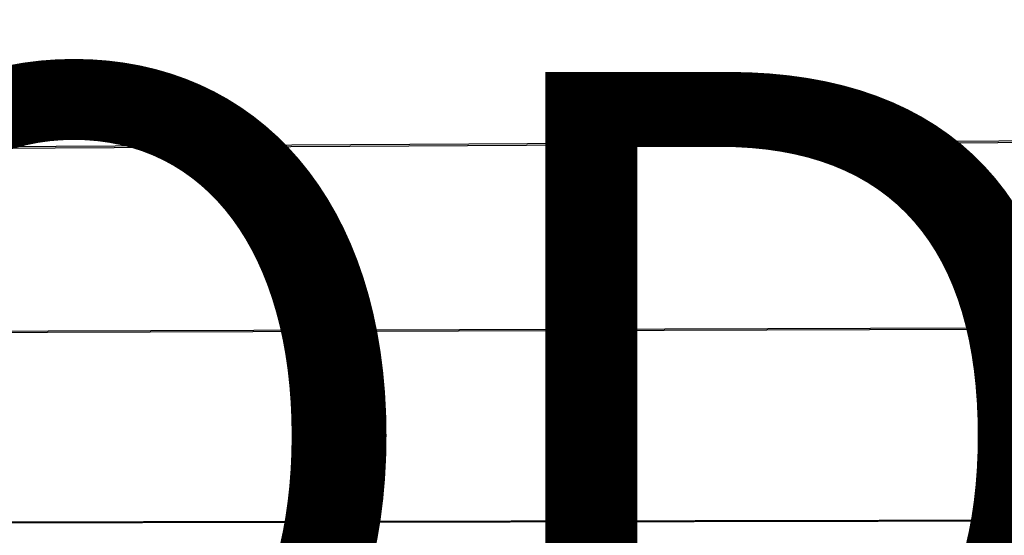
# Model space of a CAD drawing. Units: inches. Extents: x -9.7 to 11, y -10.6 to 10.6.
# Drawn here: x -0.7 to 2, y 3.7 to 5.1 of the extents above; entities that cross this region are included whole.
import ezdxf

# ---------------------------------------------------------------- set-up
doc = ezdxf.new("R2010")
doc.units = ezdxf.units.IN
doc.header["$MEASUREMENT"] = 0
for name, color, linetype in [('SEAT-BASE', 5, 'Continuous'), ('SEAT-PROD_NO', 7, 'Continuous'), ('SEAT-SEAT', 5, 'Continuous')]:
    doc.layers.add(name, color=color, linetype=linetype)
doc.styles.get("Standard").update_dxf_attribs({"font": 'arial.ttf'})

msp = doc.modelspace()

# ---------------------------------------------------------------- linework, layer by layer
at = {"layer": 'SEAT-BASE'}
for points in [[(5.8137, 4.1476, 17.4537), (-0.9126, 3.0696, 16.8665), (-0.8792, 3.1497, 16.679), (5.7873, 4.2097, 17.2554)], [(5.7873, 4.2097, 17.2554), (-0.8792, 3.1497, 16.679), (-0.885, 3.1111, 16.476), (5.8458, 4.1699, 17.0582)], [(5.8458, 4.1699, 17.0582), (-0.885, 3.1111, 16.476), (-0.9259, 2.9752, 16.3245), (5.9619, 4.0513, 16.9284)], [(5.9087, 4.0144, 17.5864), (-0.9727, 2.9057, 16.9788), (-0.9126, 3.0696, 16.8665), (5.8137, 4.1476, 17.4537)], [(5.9619, 4.0513, 16.9284), (-0.9259, 2.9752, 16.3245), (-0.9887, 2.7894, 16.2546), (6.0987, 3.8959, 16.886)], [(6.0387, 3.8541, 17.6325), (-1.0426, 2.7106, 16.9985), (-0.9727, 2.9057, 16.9788), (5.9087, 4.0144, 17.5864)], [(6.0987, 3.8959, 16.886), (-0.9887, 2.7894, 16.2546), (-0.7153, 2.6808, 16.2936), (5.8786, 3.7065, 16.8898)], [(5.8228, 3.6691, 17.5732), (-0.7636, 2.6113, 16.9788), (-1.0426, 2.7106, 16.9985), (6.0387, 3.8541, 17.6325)]]:
    msp.add_3dface(points, dxfattribs=at)
at = {"layer": 'SEAT-SEAT'}
for points in [[(10.5257, 4.8559, 18.4833), (10.3918, 5.3803, 18.5258), (-3.2119, 5.2498, 18.1496), (-3.4765, 4.7768, 18.1222)], [(10.5299, 4.8605, 18.0762), (10.3967, 5.3856, 18.1186), (-3.2091, 5.2546, 17.7434), (-3.4738, 4.7811, 17.716)], [(-3.6903, 4.2785, 18.0978), (-3.4765, 4.7768, 18.1222), (10.5257, 4.8559, 18.4833), (10.6306, 4.3246, 18.4439)], [(-3.6876, 4.2822, 17.6916), (-3.4738, 4.7811, 17.716), (10.5299, 4.8605, 18.0762), (10.6343, 4.3287, 18.037)], [(10.7137, 3.7893, 18.4083), (10.6306, 4.3246, 18.4439), (-3.6903, 4.2785, 18.0978), (-3.859, 3.763, 18.0764)], [(10.717, 3.7927, 18.0016), (10.6343, 4.3287, 18.037), (-3.6876, 4.2822, 17.6916), (-3.8564, 3.7663, 17.6703)], [(-3.9877, 3.2393, 17.6521), (-3.8564, 3.7663, 17.6703), (10.717, 3.7927, 18.0016), (10.783, 3.2542, 17.9704)], [(-3.859, 3.763, 18.0764), (-3.9902, 3.2365, 18.0583), (10.7801, 3.2513, 18.3769), (10.7137, 3.7893, 18.4083)]]:
    msp.add_3dface(points, dxfattribs=at)

# ---------------------------------------------------------------- texts
at = {"layer": 'SEAT-PROD_NO', "flags": 8}
msp.add_attdef('PROD_NO', (-5, 3), 'SVMWW', height=2, dxfattribs=at)

doc.saveas('drawing.dxf')
